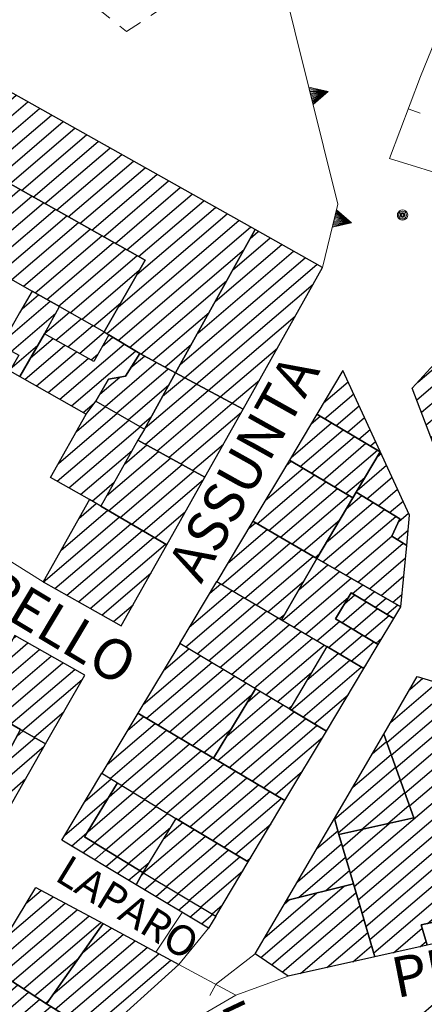
# Model space of a CAD drawing. Extents: x 2403783 to 2405783, y 4204659 to 4206061.
# Drawn here: x 2405368 to 2405400, y 4204852 to 4204930 of the extents above; entities that cross this region are included whole.
import ezdxf

# ---------------------------------------------------------------- set-up
doc = ezdxf.new("R2010")
doc.units = 0
doc.header["$LTSCALE"] = 2
doc.header["$MEASUREMENT"] = 0
for name, pattern in [('RSE002', [0]), ('RSE003', [0]), ('RSE005', [0]), ('RSG010', [1.5, 1, -0.5])]:
    doc.linetypes.add(name, pattern=pattern)
for name, color, linetype, lineweight in [('A-edifici', 7, 'Continuous', 30), ('A-gradinate-aiuole', 7, 'Continuous', 20), ('A-muri-recinzioni', 7, 'Continuous', 20), ('A-quote livello', 7, 'Continuous', 20), ('A-scritte', 7, 'Continuous', 20)]:
    doc.layers.add(name, color=color, linetype=linetype, lineweight=lineweight)
doc.layers.add('Ret-CB001', color=9, linetype='Continuous')
doc.layers.add('Ret-CB001 camp isolati', color=9, linetype='Continuous')
doc.styles.add('Style00', font='Laroy', dxfattribs={"height": 0.2})

# ---------------------------------------------------------------- blocks, each defined once
blk = doc.blocks.new('RSE005')
at = {"linetype": 'Continuous'}
for p, q in [((0, 0.698), (-0.353, 0)), ((-0.297, -0.002), (0, 0.698)), ((-0.25, -0.002), (0, 0.698)), ((-0.2, -0.002), (0, 0.698)), ((-0.15, -0.002), (0, 0.698)), ((-0.1, -0.002), (0, 0.698)), ((0, 0.698), (-0.053, -0.002)), ((0.1, -0.002), (0, 0.698)), ((0, 0.698), (0.049, -0.002)), ((0.15, -0.002), (0, 0.698)), ((0, 0.698), (0.2, -0.002)), ((0, 0.698), (0.25, -0.002)), ((0, 0), (0, 0.698)), ((0, 0.698), (0.306, -0.002)), ((0, 0.698), (0.347, -0.002)), ((-0.353, 0), (0.347, -0.002))]:
    blk.add_line(p, q, dxfattribs=at)
blk = doc.blocks.new('RSH003')
at = {"linetype": 'Continuous'}
for p, q in [((-0.196, 0.062), (-0.207, -0.001)), ((-0.167, 0.118), (-0.196, 0.062)), ((-0.121, 0.164), (-0.167, 0.118)), ((-0.148, 0.046), (-0.156, -0.001)), ((-0.126, 0.088), (-0.148, 0.046)), ((-0.091, 0.123), (-0.126, 0.088)), ((-0.065, 0.193), (-0.121, 0.164)), ((-0.092, 0.027), (-0.096, -0.001)), ((-0.078, 0.053), (-0.092, 0.027)), ((-0.049, 0.145), (-0.091, 0.123)), ((-0.056, 0.075), (-0.078, 0.053)), ((-0.002, 0.204), (-0.065, 0.193)), ((-0.03, 0.089), (-0.056, 0.075)), ((-0.052, 0.014), (-0.055, -0.001)), ((-0.044, 0.028), (-0.052, 0.014)), ((-0.002, 0.153), (-0.049, 0.145)), ((-0.031, 0.041), (-0.044, 0.028)), ((-0.017, 0.049), (-0.031, 0.041)), ((-0.002, 0.093), (-0.03, 0.089)), ((-0.002, 0.052), (-0.017, 0.049)), ((0.061, 0.193), (-0.002, 0.204)), ((0.045, 0.145), (-0.002, 0.153)), ((0.026, 0.089), (-0.002, 0.093)), ((0.013, 0.049), (-0.002, 0.052)), ((0.027, 0.041), (0.013, 0.049)), ((0.052, 0.075), (0.026, 0.089)), ((0.04, 0.028), (0.027, 0.041)), ((0.048, 0.014), (0.04, 0.028)), ((0.087, 0.123), (0.045, 0.145)), ((0.051, -0.001), (0.048, 0.014)), ((0.074, 0.053), (0.052, 0.075)), ((0.117, 0.164), (0.061, 0.193)), ((0.088, 0.027), (0.074, 0.053)), ((0.122, 0.088), (0.087, 0.123)), ((0.092, -0.001), (0.088, 0.027)), ((0.163, 0.118), (0.117, 0.164)), ((0.144, 0.046), (0.122, 0.088)), ((0.152, -0.001), (0.144, 0.046)), ((0.192, 0.062), (0.163, 0.118)), ((0.203, -0.001), (0.192, 0.062)), ((-0.207, -0.001), (-0.196, -0.064)), ((-0.196, -0.064), (-0.167, -0.12)), ((-0.167, -0.12), (-0.121, -0.166)), ((-0.156, -0.001), (-0.148, -0.048)), ((-0.148, -0.048), (-0.126, -0.09)), ((-0.126, -0.09), (-0.091, -0.125)), ((-0.121, -0.166), (-0.065, -0.195)), ((-0.096, -0.001), (-0.092, -0.029)), ((-0.092, -0.029), (-0.078, -0.055)), ((-0.091, -0.125), (-0.049, -0.147)), ((-0.078, -0.055), (-0.056, -0.077)), ((-0.065, -0.195), (-0.002, -0.206)), ((-0.056, -0.077), (-0.03, -0.091)), ((-0.055, -0.001), (-0.052, -0.016)), ((-0.052, -0.016), (-0.044, -0.03)), ((-0.049, -0.147), (-0.002, -0.155)), ((-0.044, -0.03), (-0.031, -0.043)), ((-0.031, -0.043), (-0.017, -0.051)), ((-0.03, -0.091), (-0.002, -0.095)), ((-0.017, -0.051), (-0.002, -0.054)), ((-0.002, -0.054), (0.013, -0.051)), ((-0.002, -0.095), (0.026, -0.091)), ((-0.002, -0.155), (0.045, -0.147)), ((-0.002, -0.206), (0.061, -0.195)), ((0.013, -0.051), (0.027, -0.043)), ((0.026, -0.091), (0.052, -0.077)), ((0.027, -0.043), (0.04, -0.03)), ((0.04, -0.03), (0.048, -0.016)), ((0.045, -0.147), (0.087, -0.125)), ((0.048, -0.016), (0.051, -0.001)), ((0.052, -0.077), (0.074, -0.055)), ((0.061, -0.195), (0.117, -0.166)), ((0.074, -0.055), (0.088, -0.029)), ((0.087, -0.125), (0.122, -0.09)), ((0.088, -0.029), (0.092, -0.001)), ((0.117, -0.166), (0.163, -0.12)), ((0.122, -0.09), (0.144, -0.048)), ((0.144, -0.048), (0.152, -0.001)), ((0.163, -0.12), (0.192, -0.064)), ((0.192, -0.064), (0.203, -0.001))]:
    blk.add_line(p, q, dxfattribs=at)
blk = doc.blocks.new('RSE003')
at = {"linetype": 'Continuous'}
blk.add_line((0, 0), (0, 0.499), dxfattribs=at)
blk = doc.blocks.new('CAMP_C463F635')
at = {"layer": 'Ret-CB001 camp isolati', "linetype": 'Continuous'}
for p, q in [((2405367.393, 4204872.792), (2405367.914, 4204873.237)), ((2405366.077, 4204870.352), (2405368.833, 4204872.707)), ((2405364.771, 4204867.922), (2405369.58, 4204872.029)), ((2405365.695, 4204867.397), (2405368.127, 4204869.473)), ((2405366.62, 4204866.871), (2405366.673, 4204866.917))]:
    blk.add_line(p, q, dxfattribs=at)
blk = doc.blocks.new('CAMP_B524FC0F')
at = {"layer": 'Ret-CB001 camp isolati', "linetype": 'Continuous'}
for p, q in [((2405367.092, 4204880.507), (2405367.361, 4204880.737)), ((2405365.782, 4204878.074), (2405368.286, 4204880.212)), ((2405364.473, 4204875.64), (2405369.211, 4204879.687)), ((2405365.099, 4204874.86), (2405370.136, 4204879.162)), ((2405366.018, 4204874.33), (2405371.061, 4204878.637)), ((2405366.938, 4204873.8), (2405371.986, 4204878.112)), ((2405367.857, 4204873.27), (2405372.577, 4204877.302)), ((2405368.776, 4204872.74), (2405371.124, 4204874.745))]:
    blk.add_line(p, q, dxfattribs=at)
blk = doc.blocks.new('CAMP_7BBEA538')
at = {"layer": 'Ret-CB001 camp isolati', "linetype": 'Continuous'}
for p, q in [((2405357.419, 4204925.585), (2405359.922, 4204927.723)), ((2405355.825, 4204922.909), (2405360.851, 4204927.201)), ((2405356.672, 4204922.317), (2405361.78, 4204926.679)), ((2405357.596, 4204921.791), (2405362.708, 4204926.158)), ((2405358.519, 4204921.265), (2405363.637, 4204925.636)), ((2405359.443, 4204920.738), (2405364.566, 4204925.114)), ((2405360.366, 4204920.212), (2405365.495, 4204924.592)), ((2405361.292, 4204919.687), (2405366.423, 4204924.07)), ((2405362.218, 4204919.163), (2405367.352, 4204923.548)), ((2405363.144, 4204918.639), (2405368.281, 4204923.026)), ((2405364.071, 4204918.115), (2405369.209, 4204922.504)), ((2405364.997, 4204917.592), (2405370.138, 4204921.982)), ((2405365.924, 4204917.068), (2405371.067, 4204921.461)), ((2405366.85, 4204916.544), (2405371.996, 4204920.939)), ((2405367.776, 4204916.02), (2405372.924, 4204920.417)), ((2405368.703, 4204915.496), (2405373.853, 4204919.895)), ((2405369.629, 4204914.972), (2405374.782, 4204919.373)), ((2405370.556, 4204914.448), (2405375.71, 4204918.851)), ((2405371.482, 4204913.925), (2405376.639, 4204918.329)), ((2405372.408, 4204913.401), (2405377.568, 4204917.807)), ((2405373.335, 4204912.877), (2405378.497, 4204917.285)), ((2405374.261, 4204912.353), (2405379.425, 4204916.764)), ((2405375.188, 4204911.829), (2405380.354, 4204916.242)), ((2405376.114, 4204911.305), (2405381.283, 4204915.72)), ((2405377.04, 4204910.781), (2405382.211, 4204915.198)), ((2405376.915, 4204909.359), (2405383.14, 4204914.676)), ((2405374.533, 4204904.695), (2405384.998, 4204913.632)), ((2405375.455, 4204906.797), (2405384.069, 4204914.154)), ((2405375.431, 4204904.146), (2405385.926, 4204913.11)), ((2405376.328, 4204903.598), (2405385.404, 4204911.349)), ((2405377.23, 4204903.053), (2405384.018, 4204908.85)), ((2405378.174, 4204902.544), (2405382.632, 4204906.352)), ((2405379.118, 4204902.035), (2405381.246, 4204903.853))]:
    blk.add_line(p, q, dxfattribs=at)
blk = doc.blocks.new('CAMP_89428425')
at = {"layer": 'Ret-CB001 camp isolati', "linetype": 'Continuous'}
for p, q in [((2405385.889, 4204912.224), (2405386.53, 4204912.771)), ((2405384.503, 4204909.726), (2405387.458, 4204912.249)), ((2405381.732, 4204904.728), (2405389.316, 4204911.206)), ((2405383.118, 4204907.227), (2405388.387, 4204911.728)), ((2405380.346, 4204902.23), (2405390.245, 4204910.684)), ((2405380.677, 4204901.197), (2405391.173, 4204910.162)), ((2405381.623, 4204900.69), (2405390.885, 4204908.601)), ((2405382.57, 4204900.184), (2405389.463, 4204906.071)), ((2405383.516, 4204899.677), (2405388.041, 4204903.542)), ((2405384.463, 4204899.17), (2405386.619, 4204901.012))]:
    blk.add_line(p, q, dxfattribs=at)
blk = doc.blocks.new('CAMP_93A6360F')
at = {"layer": 'Ret-CB001 camp isolati', "linetype": 'Continuous'}
for p, q in [((2405359.829, 4204918.61), (2405361.171, 4204919.756)), ((2405358.375, 4204916.053), (2405362.097, 4204919.232)), ((2405357.754, 4204914.207), (2405363.023, 4204918.708)), ((2405358.68, 4204913.683), (2405363.95, 4204918.184)), ((2405359.605, 4204913.158), (2405364.876, 4204917.66)), ((2405360.531, 4204912.634), (2405365.803, 4204917.136)), ((2405361.457, 4204912.11), (2405366.729, 4204916.612)), ((2405362.383, 4204911.585), (2405367.655, 4204916.088)), ((2405363.309, 4204911.061), (2405368.582, 4204915.565)), ((2405364.235, 4204910.537), (2405369.508, 4204915.041)), ((2405365.16, 4204910.012), (2405370.435, 4204914.517)), ((2405366.086, 4204909.488), (2405371.361, 4204913.993)), ((2405367.012, 4204908.964), (2405372.287, 4204913.469)), ((2405367.938, 4204908.439), (2405373.214, 4204912.945)), ((2405368.864, 4204907.915), (2405374.14, 4204912.421)), ((2405369.79, 4204907.391), (2405375.067, 4204911.898)), ((2405370.716, 4204906.866), (2405375.993, 4204911.374)), ((2405371.641, 4204906.342), (2405376.919, 4204910.85)), ((2405372.567, 4204905.818), (2405377.106, 4204909.694)), ((2405373.493, 4204905.293), (2405375.645, 4204907.132))]:
    blk.add_line(p, q, dxfattribs=at)
blk = doc.blocks.new('CAMP_51FEB355')
at = {"layer": 'Ret-CB001 camp isolati', "linetype": 'Continuous'}
for p, q in [((2405366.35, 4204904.082), (2405370.051, 4204907.243)), ((2405367.817, 4204906.65), (2405369.125, 4204907.767)), ((2405366.969, 4204903.296), (2405370.496, 4204906.308)), ((2405367.027, 4204902.03), (2405369.063, 4204903.77))]:
    blk.add_line(p, q, dxfattribs=at)
blk = doc.blocks.new('CAMP_E04ECF74')
at = {"layer": 'Ret-CB001 camp isolati', "linetype": 'Continuous'}
for p, q in [((2405369.611, 4204904.718), (2405371.564, 4204906.386)), ((2405370.504, 4204904.166), (2405372.49, 4204905.862)), ((2405371.432, 4204903.643), (2405373.415, 4204905.337)), ((2405372.361, 4204903.121), (2405374.341, 4204904.813)), ((2405373.289, 4204902.599), (2405373.823, 4204903.055))]:
    blk.add_line(p, q, dxfattribs=at)
blk = doc.blocks.new('CAMP_571FC84D')
at = {"layer": 'Ret-CB001 camp isolati', "linetype": 'Continuous'}
for p, q in [((2405376.443, 4204901.998), (2405377.505, 4204902.905)), ((2405374.391, 4204898.93), (2405378.449, 4204902.396)), ((2405375.309, 4204898.4), (2405379.393, 4204901.887)), ((2405373.972, 4204899.888), (2405375.555, 4204901.24)), ((2405376.228, 4204897.87), (2405379.455, 4204900.626)), ((2405377.147, 4204897.339), (2405378.064, 4204898.122))]:
    blk.add_line(p, q, dxfattribs=at)
blk = doc.blocks.new('CAMP_F201D305')
at = {"layer": 'Ret-CB001 camp isolati', "linetype": 'Continuous'}
for p, q in [((2405378.954, 4204899.723), (2405380.679, 4204901.196)), ((2405377.562, 4204897.22), (2405381.625, 4204900.69)), ((2405377.591, 4204895.929), (2405382.571, 4204900.183)), ((2405378.526, 4204895.413), (2405383.518, 4204899.676)), ((2405379.461, 4204894.896), (2405384.464, 4204899.169)), ((2405380.396, 4204894.38), (2405385.195, 4204898.478)), ((2405381.331, 4204893.863), (2405383.773, 4204895.949)), ((2405382.267, 4204893.347), (2405382.351, 4204893.419))]:
    blk.add_line(p, q, dxfattribs=at)
blk = doc.blocks.new('CAMP_52470C50')
at = {"layer": 'Ret-CB001 camp isolati', "linetype": 'Continuous'}
for p, q in [((2405372.12, 4204896.936), (2405374.429, 4204898.908)), ((2405370.698, 4204894.406), (2405375.348, 4204898.378)), ((2405370.588, 4204892.997), (2405376.267, 4204897.847)), ((2405371.515, 4204892.473), (2405377.186, 4204897.317)), ((2405372.442, 4204891.95), (2405376.53, 4204895.442)), ((2405373.366, 4204891.424), (2405375.124, 4204892.926))]:
    blk.add_line(p, q, dxfattribs=at)
blk = doc.blocks.new('CAMP_F5B72E35')
at = {"layer": 'Ret-CB001 camp isolati', "linetype": 'Continuous'}
for p, q in [((2405375.926, 4204894.361), (2405377.695, 4204895.872)), ((2405374.52, 4204891.845), (2405378.63, 4204895.355)), ((2405374.673, 4204890.661), (2405379.565, 4204894.839)), ((2405375.588, 4204890.128), (2405380.5, 4204894.323)), ((2405376.503, 4204889.594), (2405381.435, 4204893.806)), ((2405377.418, 4204889.06), (2405382.194, 4204893.139)), ((2405378.333, 4204888.526), (2405380.772, 4204890.609)), ((2405379.248, 4204887.993), (2405379.35, 4204888.08))]:
    blk.add_line(p, q, dxfattribs=at)
blk = doc.blocks.new('CAMP_8ED7A3D9')
at = {"layer": 'Ret-CB001 camp isolati', "linetype": 'Continuous'}
for p, q in [((2405372.306, 4204890.054), (2405373.689, 4204891.235)), ((2405369.495, 4204885.023), (2405375.519, 4204890.168)), ((2405370.882, 4204887.522), (2405374.604, 4204890.702)), ((2405370.424, 4204884.501), (2405376.434, 4204889.634)), ((2405371.353, 4204883.98), (2405377.349, 4204889.1)), ((2405372.282, 4204883.458), (2405378.264, 4204888.567)), ((2405373.211, 4204882.937), (2405379.179, 4204888.033)), ((2405374.141, 4204882.415), (2405378.035, 4204885.741)), ((2405375.07, 4204881.893), (2405376.613, 4204883.212))]:
    blk.add_line(p, q, dxfattribs=at)
blk = doc.blocks.new('CAMP_23B7E261')
at = {"layer": 'Ret-CB001 camp isolati', "linetype": 'Continuous'}
for p, q in [((2405368.478, 4204902.758), (2405370.276, 4204904.294)), ((2405374.17, 4204903.674), (2405375.019, 4204904.398)), ((2405368.037, 4204901.066), (2405371.205, 4204903.771)), ((2405370.818, 4204899.495), (2405375.916, 4204903.85)), ((2405368.964, 4204900.542), (2405372.133, 4204903.249)), ((2405369.891, 4204900.019), (2405373.062, 4204902.727)), ((2405371.744, 4204898.972), (2405376.814, 4204903.301)), ((2405372.671, 4204898.448), (2405373.543, 4204899.193))]:
    blk.add_line(p, q, dxfattribs=at)
blk = doc.blocks.new('CAMP_FB92194E')
at = {"layer": 'Ret-CB001 camp isolati', "linetype": 'Continuous'}
for p, q in [((2405393.496, 4204890.816), (2405394.731, 4204891.87)), ((2405391.92, 4204888.155), (2405395.627, 4204891.32)), ((2405391.655, 4204886.613), (2405396.524, 4204890.771)), ((2405392.576, 4204886.085), (2405397.42, 4204890.222)), ((2405393.497, 4204885.556), (2405397.111, 4204888.643)), ((2405394.418, 4204885.027), (2405398.007, 4204888.093)), ((2405395.339, 4204884.499), (2405398.193, 4204886.936)), ((2405396.26, 4204883.97), (2405398.058, 4204885.506)), ((2405397.181, 4204883.442), (2405397.923, 4204884.076))]:
    blk.add_line(p, q, dxfattribs=at)
blk = doc.blocks.new('CAMP_74D2C78F')
at = {"layer": 'Ret-CB001 camp isolati', "linetype": 'Continuous'}
for p, q in [((2405391.708, 4204899.207), (2405393.651, 4204900.867)), ((2405391.778, 4204897.952), (2405394.086, 4204899.923)), ((2405392.687, 4204897.413), (2405394.521, 4204898.979)), ((2405393.595, 4204896.874), (2405394.956, 4204898.036)), ((2405394.504, 4204896.335), (2405395.39, 4204897.092)), ((2405395.412, 4204895.796), (2405395.825, 4204896.149)), ((2405395.935, 4204894.927), (2405396.26, 4204895.205)), ((2405394.352, 4204892.26), (2405396.695, 4204894.261)), ((2405395.141, 4204891.619), (2405397.13, 4204893.318)), ((2405396.037, 4204891.069), (2405397.565, 4204892.374)), ((2405396.934, 4204890.52), (2405398, 4204891.43)), ((2405397.657, 4204889.822), (2405398.435, 4204890.487)), ((2405397.521, 4204888.391), (2405398.401, 4204889.142))]:
    blk.add_line(p, q, dxfattribs=at)
blk = doc.blocks.new('CAMP_B08D51E6')
at = {"layer": 'Ret-CB001 camp isolati', "linetype": 'Continuous'}
for p, q in [((2405393.367, 4204883.312), (2405394.179, 4204884.006)), ((2405393.144, 4204881.807), (2405395.083, 4204883.463)), ((2405394.049, 4204881.265), (2405395.986, 4204882.919)), ((2405394.953, 4204880.722), (2405396.89, 4204882.376)), ((2405395.858, 4204880.179), (2405396.347, 4204880.597))]:
    blk.add_line(p, q, dxfattribs=at)
blk = doc.blocks.new('CAMP_C877FCC4')
at = {"layer": 'Ret-CB001 camp isolati', "linetype": 'Continuous'}
for p, q in [((2405389.732, 4204884.406), (2405392.05, 4204886.386)), ((2405388.442, 4204881.99), (2405392.971, 4204885.858)), ((2405389.351, 4204881.451), (2405393.892, 4204885.329)), ((2405394.005, 4204884.111), (2405394.813, 4204884.801)), ((2405390.261, 4204880.913), (2405393.683, 4204883.835)), ((2405394.909, 4204883.567), (2405395.734, 4204884.272)), ((2405395.812, 4204883.024), (2405396.655, 4204883.744)), ((2405396.716, 4204882.481), (2405397.576, 4204883.215)), ((2405391.17, 4204880.374), (2405392.97, 4204881.912)), ((2405392.08, 4204879.836), (2405393.875, 4204881.369)), ((2405392.989, 4204879.298), (2405394.779, 4204880.826)), ((2405393.898, 4204878.759), (2405395.683, 4204880.284)), ((2405394.808, 4204878.221), (2405395.045, 4204878.423))]:
    blk.add_line(p, q, dxfattribs=at)
blk = doc.blocks.new('CAMP_9B5538A0')
at = {"layer": 'Ret-CB001 camp isolati', "linetype": 'Continuous'}
for p, q in [((2405390.376, 4204877.252), (2405392.86, 4204879.374)), ((2405391.95, 4204879.912), (2405391.951, 4204879.912)), ((2405389.144, 4204874.885), (2405393.77, 4204878.836)), ((2405390.049, 4204874.343), (2405394.679, 4204878.297)), ((2405390.955, 4204873.802), (2405393.661, 4204876.112)), ((2405391.861, 4204873.26), (2405392.048, 4204873.42))]:
    blk.add_line(p, q, dxfattribs=at)
blk = doc.blocks.new('CAMP_9DB62444')
at = {"layer": 'Ret-CB001 camp isolati', "linetype": 'Continuous'}
for p, q in [((2405385.663, 4204875.531), (2405386.651, 4204876.375)), ((2405383.315, 4204870.895), (2405388.463, 4204875.292)), ((2405384.032, 4204872.822), (2405387.557, 4204875.833)), ((2405384.223, 4204870.356), (2405389.368, 4204874.75)), ((2405385.131, 4204869.816), (2405390.274, 4204874.209)), ((2405386.039, 4204869.277), (2405391.18, 4204873.667)), ((2405386.947, 4204868.737), (2405391.648, 4204872.751)), ((2405387.855, 4204868.197), (2405390.035, 4204870.059))]:
    blk.add_line(p, q, dxfattribs=at)
blk = doc.blocks.new('CAMP_7B4C722B')
at = {"layer": 'Ret-CB001 camp isolati', "linetype": 'Continuous'}
for p, q in [((2405374.567, 4204870.596), (2405378.363, 4204873.838)), ((2405376.18, 4204873.289), (2405377.455, 4204874.378)), ((2405374.814, 4204869.492), (2405379.271, 4204873.299)), ((2405375.712, 4204868.944), (2405380.179, 4204872.759)), ((2405376.609, 4204868.394), (2405381.087, 4204872.219)), ((2405377.505, 4204867.845), (2405381.995, 4204871.68)), ((2405378.401, 4204867.295), (2405382.903, 4204871.14)), ((2405379.298, 4204866.746), (2405383.811, 4204870.601)), ((2405380.196, 4204866.198), (2405384.719, 4204870.061)), ((2405381.103, 4204865.657), (2405385.627, 4204869.521)), ((2405382.009, 4204865.116), (2405386.535, 4204868.982)), ((2405382.916, 4204864.575), (2405387.443, 4204868.442)), ((2405383.822, 4204864.034), (2405388.351, 4204867.903)), ((2405384.728, 4204863.493), (2405387.541, 4204865.896)), ((2405385.635, 4204862.952), (2405385.929, 4204863.204))]:
    blk.add_line(p, q, dxfattribs=at)
blk = doc.blocks.new('CAMP_8DCE90F5')
at = {"layer": 'Ret-CB001 camp isolati', "linetype": 'Continuous'}
for p, q in [((2405379.002, 4204864.668), (2405380.548, 4204865.988)), ((2405377.423, 4204862.005), (2405381.454, 4204865.448)), ((2405378.331, 4204861.465), (2405382.361, 4204864.907)), ((2405379.238, 4204860.925), (2405383.267, 4204864.366)), ((2405380.146, 4204860.384), (2405384.173, 4204863.825)), ((2405381.053, 4204859.844), (2405385.08, 4204863.284)), ((2405381.96, 4204859.304), (2405385.303, 4204862.159)), ((2405382.868, 4204858.764), (2405383.691, 4204859.467))]:
    blk.add_line(p, q, dxfattribs=at)
blk = doc.blocks.new('CAMP_166D29E7')
at = {"layer": 'Ret-CB001 camp isolati', "linetype": 'Continuous'}
for p, q in [((2405377.244, 4204861.778), (2405377.474, 4204861.975)), ((2405377.497, 4204860.679), (2405378.381, 4204861.435)), ((2405378.402, 4204860.137), (2405379.289, 4204860.894)), ((2405379.307, 4204859.595), (2405380.196, 4204860.354)), ((2405380.212, 4204859.053), (2405381.103, 4204859.814)), ((2405381.117, 4204858.511), (2405382.011, 4204859.274)), ((2405382.022, 4204857.969), (2405382.918, 4204858.734))]:
    blk.add_line(p, q, dxfattribs=at)
blk = doc.blocks.new('CAMP_52D3EE73')
at = {"layer": 'Ret-CB001 camp isolati', "linetype": 'Continuous'}
for p, q in [((2405373.025, 4204865.27), (2405376.652, 4204868.368)), ((2405374.706, 4204868.021), (2405375.756, 4204868.917)), ((2405373.53, 4204864.386), (2405377.549, 4204867.818)), ((2405374.427, 4204863.837), (2405378.445, 4204867.269)), ((2405375.324, 4204863.288), (2405379.342, 4204866.719)), ((2405376.222, 4204862.739), (2405379.581, 4204865.609)), ((2405377.119, 4204862.191), (2405377.874, 4204862.836))]:
    blk.add_line(p, q, dxfattribs=at)
blk = doc.blocks.new('CAMP_5FBDBBDE')
at = {"layer": 'Ret-CB001 camp isolati', "linetype": 'Continuous'}
for p, q in [((2405390.718, 4204897.556), (2405391.427, 4204898.161)), ((2405389.105, 4204894.863), (2405392.336, 4204897.622)), ((2405389.844, 4204894.178), (2405393.244, 4204897.082)), ((2405390.752, 4204893.639), (2405394.152, 4204896.543)), ((2405391.66, 4204893.1), (2405395.061, 4204896.004)), ((2405392.569, 4204892.56), (2405395.969, 4204895.465)), ((2405393.477, 4204892.021), (2405394.964, 4204893.291))]:
    blk.add_line(p, q, dxfattribs=at)
blk = doc.blocks.new('CAMP_EA19FAEE')
at = {"layer": 'Ret-CB001 camp isolati', "linetype": 'Continuous'}
for p, q in [((2405387.082, 4204891.487), (2405390.074, 4204894.041)), ((2405388.696, 4204894.18), (2405389.166, 4204894.581)), ((2405386.454, 4204889.635), (2405390.982, 4204893.502)), ((2405387.37, 4204889.102), (2405391.891, 4204892.963)), ((2405388.286, 4204888.569), (2405392.799, 4204892.424)), ((2405389.202, 4204888.036), (2405393.707, 4204891.884)), ((2405390.118, 4204887.504), (2405392.985, 4204889.952)), ((2405391.034, 4204886.971), (2405391.409, 4204887.291))]:
    blk.add_line(p, q, dxfattribs=at)
blk = doc.blocks.new('CAMP_B2BB6CA9')
at = {"layer": 'Ret-CB001 camp isolati', "linetype": 'Continuous'}
for p, q in [((2405385.727, 4204889.224), (2405386.308, 4204889.72)), ((2405383.655, 4204884.824), (2405388.14, 4204888.654)), ((2405384.114, 4204886.531), (2405387.224, 4204889.187)), ((2405384.564, 4204884.286), (2405389.056, 4204888.122)), ((2405385.473, 4204883.747), (2405389.971, 4204887.589)), ((2405386.383, 4204883.209), (2405390.887, 4204887.056)), ((2405387.292, 4204882.67), (2405390.131, 4204885.095)), ((2405388.202, 4204882.132), (2405388.621, 4204882.49))]:
    blk.add_line(p, q, dxfattribs=at)
blk = doc.blocks.new('CAMP_D7A52C26')
at = {"layer": 'Ret-CB001 camp isolati', "linetype": 'Continuous'}
for p, q in [((2405382.68, 4204884.138), (2405383.553, 4204884.884)), ((2405381.066, 4204881.445), (2405384.463, 4204884.345)), ((2405380.78, 4204879.885), (2405385.372, 4204883.807)), ((2405381.686, 4204879.344), (2405386.282, 4204883.269)), ((2405382.592, 4204878.802), (2405387.191, 4204882.73)), ((2405383.497, 4204878.261), (2405388.1, 4204882.192)), ((2405384.403, 4204877.719), (2405389.01, 4204881.653)), ((2405385.309, 4204877.177), (2405389.919, 4204881.115)), ((2405386.215, 4204876.636), (2405390.829, 4204880.577)), ((2405387.12, 4204876.094), (2405391.738, 4204880.038)), ((2405388.026, 4204875.553), (2405390.744, 4204877.874)), ((2405388.932, 4204875.011), (2405389.17, 4204875.214))]:
    blk.add_line(p, q, dxfattribs=at)
blk = doc.blocks.new('CAMP_FDD21569')
at = {"layer": 'Ret-CB001 camp isolati', "linetype": 'Continuous'}
for p, q in [((2405377.401, 4204875.326), (2405381.932, 4204879.196)), ((2405379.014, 4204878.019), (2405381.027, 4204879.738)), ((2405377.676, 4204874.246), (2405382.838, 4204878.655)), ((2405378.584, 4204873.707), (2405383.744, 4204878.113)), ((2405379.492, 4204873.167), (2405384.649, 4204877.572)), ((2405380.4, 4204872.628), (2405385.555, 4204877.03)), ((2405381.308, 4204872.088), (2405386.006, 4204876.1)), ((2405382.216, 4204871.548), (2405384.375, 4204873.392))]:
    blk.add_line(p, q, dxfattribs=at)
blk = doc.blocks.new('CAMP_40A26A56')
at = {"layer": 'Ret-CB001 camp isolati', "linetype": 'Continuous'}
for p, q in [((2405364.052, 4204852.861), (2405365.702, 4204854.27)), ((2405362.401, 4204850.135), (2405366.578, 4204853.702)), ((2405361.948, 4204848.433), (2405367.454, 4204853.135)), ((2405362.828, 4204847.87), (2405368.329, 4204852.568)), ((2405363.709, 4204847.307), (2405369.205, 4204852.001)), ((2405364.59, 4204846.744), (2405370.087, 4204851.439)), ((2405365.47, 4204846.181), (2405370.978, 4204850.885)), ((2405366.351, 4204845.618), (2405371.87, 4204850.332)), ((2405367.231, 4204845.055), (2405372.761, 4204849.778)), ((2405368.112, 4204844.492), (2405373.652, 4204849.224))]:
    blk.add_line(p, q, dxfattribs=at)
blk = doc.blocks.new('CAMP_EFC6D5B0')
at = {"layer": 'Ret-CB001 camp isolati', "linetype": 'Continuous'}
for p, q in [((2405368.126, 4204859.585), (2405369.34, 4204860.622)), ((2405366.475, 4204856.86), (2405370.285, 4204860.113)), ((2405365.293, 4204854.535), (2405371.229, 4204859.605)), ((2405366.168, 4204853.968), (2405372.174, 4204859.097)), ((2405367.044, 4204853.401), (2405373.119, 4204858.589)), ((2405367.92, 4204852.833), (2405374.063, 4204858.08)), ((2405368.796, 4204852.266), (2405372.304, 4204855.263)), ((2405369.672, 4204851.699), (2405369.96, 4204851.946))]:
    blk.add_line(p, q, dxfattribs=at)
blk = doc.blocks.new('CAMP_28CAB627')
at = {"layer": 'Ret-CB001 camp isolati', "linetype": 'Continuous'}
for p, q in [((2405372.609, 4204855.694), (2405374.885, 4204857.638)), ((2405370.265, 4204852.377), (2405375.83, 4204857.13)), ((2405370.446, 4204851.216), (2405376.774, 4204856.621)), ((2405371.337, 4204850.662), (2405377.719, 4204856.113)), ((2405372.228, 4204850.109), (2405378.664, 4204855.605)), ((2405373.12, 4204849.555), (2405379.608, 4204855.097))]:
    blk.add_line(p, q, dxfattribs=at)
blk = doc.blocks.new('CAMP_A0DBE19C')
at = {"layer": 'Ret-CB001 camp isolati', "linetype": 'Continuous'}
for p, q in [((2405397.001, 4204873.904), (2405400.699, 4204877.062)), ((2405398.54, 4204876.533), (2405399.563, 4204877.407)), ((2405396.708, 4204872.338), (2405401.242, 4204876.21)), ((2405397.068, 4204871.331), (2405401.624, 4204875.222)), ((2405397.429, 4204870.324), (2405402.005, 4204874.233)), ((2405397.79, 4204869.317), (2405402.387, 4204873.244)), ((2405398.15, 4204868.31), (2405402.769, 4204872.255)), ((2405398.511, 4204867.303), (2405403.151, 4204871.266)), ((2405393.815, 4204861.977), (2405403.533, 4204870.277)), ((2405394.125, 4204860.927), (2405403.915, 4204869.288)), ((2405394.435, 4204859.877), (2405404.296, 4204868.299)), ((2405394.746, 4204858.826), (2405404.678, 4204867.31)), ((2405393.505, 4204863.027), (2405396.89, 4204865.918)), ((2405395.056, 4204857.776), (2405405.06, 4204866.321)), ((2405393.194, 4204864.077), (2405394.813, 4204865.459)), ((2405395.366, 4204856.726), (2405405.442, 4204865.332)), ((2405395.676, 4204855.676), (2405405.824, 4204864.343)), ((2405399.938, 4204858.001), (2405406.206, 4204863.354)), ((2405402.003, 4204858.45), (2405406.588, 4204862.365)), ((2405404.068, 4204858.898), (2405406.969, 4204861.376)), ((2405406.133, 4204859.347), (2405407.351, 4204860.387)), ((2405397.231, 4204855.689), (2405399.507, 4204857.633)), ((2405399.315, 4204856.154), (2405399.821, 4204856.586))]:
    blk.add_line(p, q, dxfattribs=at)
blk = doc.blocks.new('CAMP_7DB78C0B')
at = {"layer": 'Ret-CB001 camp isolati', "linetype": 'Continuous'}
for p, q in [((2405386.722, 4204855.307), (2405393.346, 4204860.964)), ((2405387.051, 4204856.903), (2405391.178, 4204860.428)), ((2405387.578, 4204854.723), (2405394.269, 4204860.438)), ((2405388.59, 4204859.532), (2405389.011, 4204859.892)), ((2405388.434, 4204854.139), (2405394.58, 4204859.388)), ((2405389.864, 4204854.045), (2405394.89, 4204858.338)), ((2405391.948, 4204854.51), (2405395.2, 4204857.288)), ((2405394.033, 4204854.975), (2405395.51, 4204856.238))]:
    blk.add_line(p, q, dxfattribs=at)
blk = doc.blocks.new('CAMP_F1063A06')
at = {"layer": 'Ret-CB001 camp isolati', "linetype": 'Continuous'}
for p, q in [((2405391.165, 4204863.933), (2405392.824, 4204865.349)), ((2405389.626, 4204861.303), (2405393.13, 4204864.296)), ((2405389.719, 4204860.067), (2405393.44, 4204863.245)), ((2405391.886, 4204860.603), (2405393.75, 4204862.195)), ((2405394.054, 4204861.14), (2405394.061, 4204861.145))]:
    blk.add_line(p, q, dxfattribs=at)
blk = doc.blocks.new('CAMP_F9EF4CFA')
at = {"layer": 'Ret-CB001 camp isolati', "linetype": 'Continuous'}
for p, q in [((2405395.551, 4204871.425), (2405396.687, 4204872.396)), ((2405394.012, 4204868.796), (2405397.048, 4204871.389)), ((2405392.573, 4204866.252), (2405397.408, 4204870.382)), ((2405392.868, 4204865.189), (2405397.769, 4204869.375)), ((2405394.694, 4204865.433), (2405398.13, 4204868.368)), ((2405396.771, 4204865.892), (2405398.49, 4204867.361)), ((2405398.848, 4204866.351), (2405398.851, 4204866.354))]:
    blk.add_line(p, q, dxfattribs=at)
blk = doc.blocks.new('CAMP_9411F874')
at = {"layer": 'Ret-CB001 camp isolati', "linetype": 'Continuous'}
for p, q in [((2405399.373, 4204849.422), (2405403.261, 4204852.742)), ((2405399.024, 4204850.438), (2405400.796, 4204851.951)), ((2405399.723, 4204848.405), (2405403.793, 4204851.881)), ((2405400.073, 4204847.389), (2405404.2, 4204850.914)), ((2405400.423, 4204846.373), (2405404.608, 4204849.947)), ((2405401.361, 4204845.859), (2405405.015, 4204848.98)), ((2405403.908, 4204846.719), (2405405.423, 4204848.013))]:
    blk.add_line(p, q, dxfattribs=at)
blk = doc.blocks.new('CAMP_288DE134')
at = {"layer": 'Ret-CB001 camp isolati', "linetype": 'Continuous'}
for p, q in [((2405399.177, 4204900.85), (2405401.669, 4204902.978)), ((2405399.078, 4204899.45), (2405402.523, 4204902.392)), ((2405399.457, 4204898.459), (2405403.377, 4204901.807)), ((2405399.837, 4204897.468), (2405404.231, 4204901.221)), ((2405400.216, 4204896.476), (2405405.086, 4204900.636)), ((2405400.595, 4204895.485), (2405405.94, 4204900.05)), ((2405400.974, 4204894.494), (2405403.956, 4204897.041))]:
    blk.add_line(p, q, dxfattribs=at)
blk = doc.blocks.new('CAMP_C780A19F')
at = {"layer": 'Ret-CB001 camp isolati', "linetype": 'Continuous'}
for p, q in [((2405372.829, 4204867.696), (2405374.883, 4204869.45)), ((2405371.216, 4204865.003), (2405374.659, 4204867.943)), ((2405371.735, 4204864.131), (2405372.978, 4204865.192)), ((2405372.64, 4204863.589), (2405373.556, 4204864.371)), ((2405373.545, 4204863.047), (2405374.453, 4204863.822)), ((2405374.45, 4204862.504), (2405375.35, 4204863.273)), ((2405375.355, 4204861.962), (2405376.247, 4204862.724)), ((2405376.26, 4204861.42), (2405377.144, 4204862.175))]:
    blk.add_line(p, q, dxfattribs=at)

msp = doc.modelspace()

# ---------------------------------------------------------------- linework, layer by layer
at = {"layer": 'A-edifici', "linetype": 'Continuous', "flags": 128}
for points in [[(2405386.273, 4204912.916), (2405359.02, 4204928.23), (2405358.59, 4204927.551), (2405355.777, 4204922.828), (2405360.648, 4204920.051), (2405377.559, 4204910.488), (2405374.328, 4204904.82), (2405374.69, 4204904.599), (2405377.141, 4204903.102), (2405379.981, 4204901.57)], [(2405357.43, 4204914.391), (2405361.967, 4204911.821), (2405368.618, 4204908.054), (2405370.785, 4204906.827), (2405374.328, 4204904.82), (2405377.559, 4204910.488), (2405360.648, 4204920.051)], [(2405385.324, 4204898.709), (2405391.621, 4204909.91), (2405386.273, 4204912.916), (2405379.981, 4204901.57)], [(2405369.59, 4204904.68), (2405370.785, 4204906.827), (2405368.618, 4204908.054), (2405367.627, 4204906.317), (2405366.16, 4204903.75), (2405367.551, 4204902.969), (2405366.859, 4204901.73), (2405367.632, 4204901.294)], [(2405370.785, 4204906.827), (2405374.328, 4204904.82), (2405374.69, 4204904.599), (2405373.5, 4204902.48), (2405369.59, 4204904.68)], [(2405373.5, 4204902.48), (2405369.59, 4204904.68), (2405367.632, 4204901.294), (2405372.898, 4204898.32), (2405373.66, 4204899.352), (2405374.66, 4204901.07), (2405376.019, 4204901.328), (2405377.141, 4204903.102), (2405374.69, 4204904.599)], [(2405377.512, 4204897.129), (2405379.981, 4204901.57), (2405377.141, 4204903.102), (2405376.019, 4204901.328), (2405374.66, 4204901.07), (2405373.66, 4204899.352)], [(2405401.328, 4204903.211), (2405406.241, 4204899.844), (2405402.481, 4204895.231), (2405401.265, 4204893.732), (2405398.731, 4204900.359)], [(2405398.512, 4204890.32), (2405393.238, 4204901.762), (2405391.172, 4204898.313), (2405396.18, 4204895.34), (2405394.283, 4204892.144), (2405397.75, 4204890.02), (2405397.102, 4204888.648), (2405398.286, 4204887.922)], [(2405382.3, 4204893.329), (2405385.324, 4204898.709), (2405379.981, 4204901.57), (2405377.512, 4204897.129), (2405376.988, 4204896.262)], [(2405376.988, 4204896.262), (2405374.059, 4204891.02), (2405373.148, 4204891.551), (2405370.07, 4204893.289), (2405372.898, 4204898.32), (2405373.66, 4204899.352), (2405377.512, 4204897.129)], [(2405396.18, 4204895.34), (2405391.172, 4204898.313), (2405388.996, 4204894.681), (2405394.02, 4204891.699), (2405394.283, 4204892.144)], [(2405379.288, 4204887.969), (2405382.3, 4204893.329), (2405376.988, 4204896.262), (2405374.059, 4204891.02)], [(2405388.996, 4204894.681), (2405386.097, 4204889.842), (2405391.172, 4204886.891), (2405394.02, 4204891.699)], [(2405397.828, 4204883.07), (2405398.286, 4204887.922), (2405397.102, 4204888.648), (2405397.75, 4204890.02), (2405394.283, 4204892.144), (2405394.02, 4204891.699), (2405391.172, 4204886.891)], [(2405373.148, 4204891.551), (2405369.481, 4204885.031), (2405375.68, 4204881.551), (2405379.288, 4204887.969), (2405374.059, 4204891.02)], [(2405386.097, 4204889.842), (2405383.238, 4204885.07), (2405388.359, 4204882.039), (2405391.172, 4204886.891)], [(2405391.951, 4204879.913), (2405394.893, 4204878.17), (2405396.033, 4204880.074), (2405392.641, 4204882.109), (2405393.891, 4204884.18), (2405397.274, 4204882.145), (2405397.828, 4204883.07), (2405391.172, 4204886.891), (2405388.359, 4204882.039)], [(2405383.238, 4204885.07), (2405388.359, 4204882.039), (2405391.951, 4204879.913), (2405389.019, 4204874.959), (2405386.298, 4204876.586), (2405380.303, 4204880.171)], [(2405397.274, 4204882.145), (2405393.891, 4204884.18), (2405392.641, 4204882.109), (2405396.033, 4204880.074)], [(2405369.686, 4204872.215), (2405372.781, 4204877.66), (2405367.25, 4204880.8), (2405366.519, 4204879.442), (2405364.301, 4204875.32), (2405367.7, 4204873.36)], [(2405382.988, 4204871.09), (2405386.298, 4204876.586), (2405380.303, 4204880.171), (2405376.996, 4204874.651)], [(2405391.928, 4204873.22), (2405394.893, 4204878.17), (2405391.951, 4204879.913), (2405389.019, 4204874.959)], [(2405400.941, 4204876.988), (2405407.628, 4204859.671), (2405399.43, 4204857.891), (2405399.911, 4204856.287), (2405395.769, 4204855.363), (2405394.062, 4204861.142), (2405392.91, 4204865.039), (2405398.852, 4204866.352), (2405396.471, 4204872.999), (2405399.129, 4204877.539)], [(2405388.64, 4204867.731), (2405391.928, 4204873.22), (2405389.019, 4204874.959), (2405386.298, 4204876.586), (2405382.988, 4204871.09)], [(2405364.766, 4204867.924), (2405367.7, 4204873.36), (2405364.301, 4204875.32), (2405363.191, 4204873.449), (2405361.04, 4204870.042)], [(2405385.741, 4204862.889), (2405388.64, 4204867.731), (2405382.988, 4204871.09), (2405376.996, 4204874.651), (2405374.149, 4204869.898), (2405375.391, 4204869.141), (2405380.012, 4204866.309)], [(2405366.641, 4204866.859), (2405369.686, 4204872.215), (2405367.7, 4204873.36), (2405364.766, 4204867.924)], [(2405398.852, 4204866.352), (2405392.91, 4204865.039), (2405392.556, 4204866.31), (2405396.471, 4204872.999)], [(2405374.149, 4204869.898), (2405375.391, 4204869.141), (2405372.77, 4204864.852), (2405377.379, 4204862.031), (2405376.861, 4204861.061), (2405370.969, 4204864.59)], [(2405377.379, 4204862.031), (2405372.77, 4204864.852), (2405375.391, 4204869.141), (2405380.012, 4204866.309)], [(2405383.164, 4204858.588), (2405385.741, 4204862.889), (2405380.012, 4204866.309), (2405377.379, 4204862.031)], [(2405388.765, 4204859.831), (2405392.556, 4204866.31), (2405392.91, 4204865.039), (2405394.062, 4204861.142)], [(2405377.379, 4204862.031), (2405383.164, 4204858.588), (2405382.59, 4204857.629), (2405376.861, 4204861.061)], [(2405365.13, 4204854.64), (2405368.898, 4204860.859), (2405374.231, 4204857.99), (2405369.75, 4204851.648)], [(2405386.289, 4204855.602), (2405388.765, 4204859.831), (2405394.062, 4204861.142), (2405395.769, 4204855.363), (2405388.891, 4204853.828)], [(2405399.43, 4204857.891), (2405407.628, 4204859.671), (2405408.219, 4204858.141), (2405399.911, 4204856.287)], [(2405380.231, 4204854.762), (2405373.928, 4204849.053), (2405369.75, 4204851.648), (2405374.231, 4204857.99)], [(2405373.928, 4204849.053), (2405368.57, 4204844.199), (2405361.531, 4204848.699), (2405365.13, 4204854.64), (2405369.75, 4204851.648)]]:
    msp.add_lwpolyline(points, close=True, dxfattribs=at)
at = {"layer": 'A-gradinate-aiuole', "linetype": 'RSG010', "flags": 128}
msp.add_lwpolyline([(2405378.25, 4204939.91), (2405379.609, 4204930.898), (2405376.09, 4204928.59), (2405368.5, 4204934.641), (2405373.57, 4204940.141), (2405378.25, 4204939.91)], dxfattribs=at)
at = {"layer": 'A-gradinate-aiuole', "linetype": 'Continuous', "flags": 128}
for points in [[(2405380.492, 4204858.886), (2405378.423, 4204855.734)], [(2405382.59, 4204857.629), (2405380.231, 4204854.762)], [(2405386.289, 4204855.602), (2405383.149, 4204853.176)], [(2405388.891, 4204853.828), (2405384.76, 4204852.331)]]:
    msp.add_lwpolyline(points, dxfattribs=at)
at = {"layer": 'A-muri-recinzioni', "linetype": 'RSE005', "flags": 128}
msp.add_lwpolyline([(2405388.289, 4204933.199), (2405392.84, 4204914.922), (2405391.621, 4204909.91)], dxfattribs=at)
at = {"layer": 'A-muri-recinzioni', "linetype": 'RSE002', "flags": 128}
msp.add_lwpolyline([(2405401.135, 4204929.311), (2405399.378, 4204925.032)], dxfattribs=at)
at = {"layer": 'A-muri-recinzioni', "linetype": 'RSE003', "flags": 128}
for points in [[(2405399.378, 4204925.032), (2405396.919, 4204918.54), (2405402.219, 4204916.898)], [(2405369.481, 4204885.031), (2405359.238, 4204891.449)], [(2405378.1, 4204848.462), (2405384.76, 4204852.331), (2405380.231, 4204854.762)]]:
    msp.add_lwpolyline(points, dxfattribs=at)

# ---------------------------------------------------------------- block references
at = {"layer": 'A-muri-recinzioni', "linetype": 'Continuous'}
for name, p, xscale, yscale, zscale, rotation in [('RSE005', (2405390.705, 4204923.495), 1.999999999512721, 1.999999999512721, 1.999999999512721, 283.9812815195071), ('RSE003', (2405398.408, 4204922.472), 1.999999999994167, 1.999999999994167, 1.999999999994167, 249.2536599447386), ('RSE005', (2405392.565, 4204913.79), 1.999999999803587, 1.999999999803587, 1.999999999803587, 256.3326045394474), ('RSE003', (2405383.17, 4204853.184), 1.99999999987402, 1.99999999987402, 1.99999999987402, 151.7813721128175)]:
    msp.add_blockref(name, p, dxfattribs=dict(at, xscale=xscale, yscale=yscale, zscale=zscale, rotation=rotation))
at = {"layer": 'A-quote livello', "linetype": 'Continuous', "xscale": 2, "yscale": 2, "zscale": 2}
msp.add_blockref('RSH003', (2405397.961, 4204914.07), dxfattribs=at)
at = {"layer": 'Ret-CB001', "linetype": 'Continuous'}
for name in ['CAMP_7BBEA538', 'CAMP_93A6360F', 'CAMP_89428425', 'CAMP_51FEB355', 'CAMP_E04ECF74', 'CAMP_23B7E261', 'CAMP_571FC84D', 'CAMP_288DE134', 'CAMP_F201D305', 'CAMP_74D2C78F', 'CAMP_52470C50', 'CAMP_5FBDBBDE', 'CAMP_F5B72E35', 'CAMP_EA19FAEE', 'CAMP_FB92194E', 'CAMP_8ED7A3D9', 'CAMP_B2BB6CA9', 'CAMP_C877FCC4', 'CAMP_D7A52C26', 'CAMP_B08D51E6', 'CAMP_B524FC0F', 'CAMP_FDD21569', 'CAMP_9B5538A0', 'CAMP_A0DBE19C', 'CAMP_9DB62444', 'CAMP_7B4C722B', 'CAMP_C463F635', 'CAMP_F9EF4CFA', 'CAMP_C780A19F', 'CAMP_52D3EE73', 'CAMP_8DCE90F5', 'CAMP_F1063A06', 'CAMP_166D29E7', 'CAMP_EFC6D5B0', 'CAMP_7DB78C0B', 'CAMP_28CAB627', 'CAMP_40A26A56', 'CAMP_9411F874']:
    msp.add_blockref(name, (0, 0), dxfattribs=at)

# ---------------------------------------------------------------- texts
at = {"layer": 'A-scritte', "linetype": 'Continuous', "style": 'Style00'}
for s, height, rotation, p in [('ASSUNTA', 3.2, 60.79454, (2405382.001, 4204884.809)), ('AZZARELLO', 3.2, 329.09734, (2405355.076, 4204888.993)), ('LAPARO', 2.4, 328.4438, (2405370.305, 4204861.482)), ('PIER', 3.2, 11.18025, (2405397.479, 4204852.092)), ('FONTE', 3.2, 25.28264, (2405374.34, 4204843.186))]:
    msp.add_text(s, height=height, rotation=rotation, dxfattribs=at).set_placement(p)

doc.saveas('drawing.dxf')
